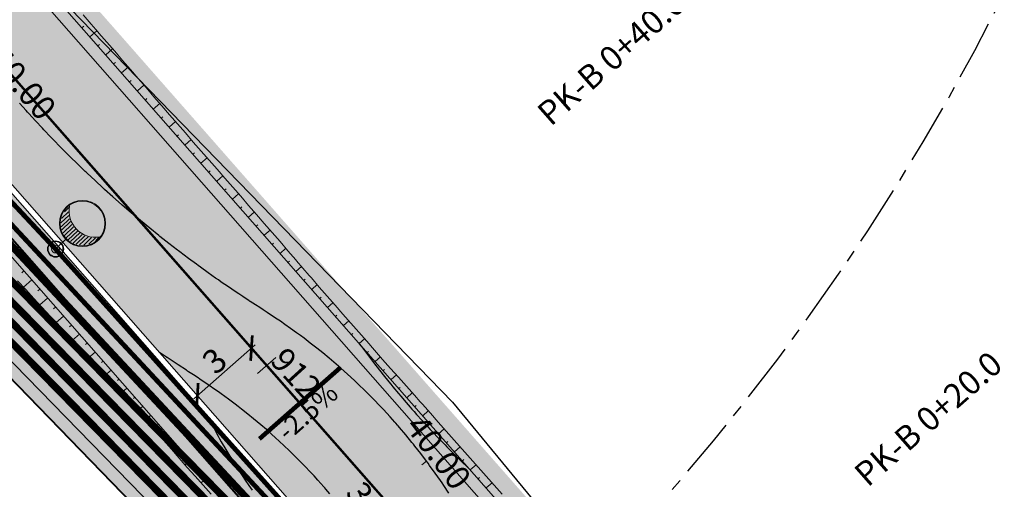
# Model space of a CAD drawing. Units: metres. Extents: x 6 to 545391, y 3 to 6582977.
# Drawn here: x 36 to 57, y 118 to 128 of the extents above; entities that cross this region are included whole.
import ezdxf
from ezdxf import colors
from ezdxf.entities.mleader import LeaderData, LeaderLine
from ezdxf.math import Vec2, Vec3

# ---------------------------------------------------------------- set-up
doc = ezdxf.new("R2010")
doc.units = ezdxf.units.M
doc.linetypes.add('CENTER', pattern=[2, 1.25, -0.25, 0.25, -0.25])
doc.linetypes.add('xref_teeprojekt_1769_PP_TL-4$0$CENTER', pattern=[2, 1.25, -0.25, 0.25, -0.25])
doc.layers.add('!tras_vesi_plan', color=7, linetype='PRVESI', lineweight=30, true_color=0x0052a5, transparency=0.1)
for name, color, linetype, lineweight in [('!varemplan_servituudiala', 211, 'Continuous', 30), ('xref_teeprojekt_1769_PP_TL-4$0$1769_PP_EL-4$0$EV_valgustus', 1, 'Continuous', 9), ('xref_teeprojekt_1769_PP_TL-4$0$1769_PP_EL-4$0$Prosystem_TV_kaabel', 174, 'xref_teeprojekt_1769_PP_TL-4$0$1769_PP_EL-4$0$W1.1(tn.vromansg.)', 40), ('xref_teeprojekt_1769_PP_TL-4$0$1769_PP_EL-4$0$valgustid$0$1KKprojekt VALGUSTUS_VALGUSTI', 1, 'Continuous', 9), ('xref_teeprojekt_1769_PP_TL-4$0$1769_TP_GV-4-01_plaan$0$Gaas_proj1', 14, 'xref_teeprojekt_1769_PP_TL-4$0$1769_TP_GV-4-01_plaan$0$Gaas2', 0), ('xref_teeprojekt_1769_PP_TL-4$0$_LEM_ABI_CIVIL', 12, 'Continuous', 5), ('xref_teeprojekt_1769_PP_TL-4$0$_LEM_KORIDOR', 7, 'Continuous', 5), ('xref_teeprojekt_1769_PP_TL-4$0$_LEM_PIKETID', 12, 'Continuous', 0), ('xref_teeprojekt_1769_PP_TL-4$0$_LEM_SÕIDUTEE_ÄÄR', 7, 'Continuous', 5), ('xref_teeprojekt_1769_PP_TL-4$0$_LEM_VERTIKAAL_JOONED', 172, 'Continuous', 15), ('xref_teeprojekt_1769_PP_TL-4$0$_LEM_VERTIKAAL_KALLE', 172, 'Continuous', 15), ('xref_teeprojekt_1769_PP_TL-4$0$_LEM_VERTIKAAL_NUMBRID', 172, 'Continuous', 15), ('xref_teeprojekt_1769_PP_TL-4$0$TL_dim_AP', 7, 'Continuous', 13), ('xref_teeprojekt_1769_PP_TL-4$0$TL_katend_asfalt_KT_t1', 41, 'Continuous', 9), ('xref_teeprojekt_1769_PP_TL-4$0$TL_katend_asfalt_ST_t2', 253, 'Continuous', 9), ('xref_teeprojekt_1769_PP_TL-4$0$TL_L_kattemärgistus_valge', 7, 'Continuous', 9), ('xref_teeprojekt_1769_PP_TL-4$0$TL_tee_servajooned', 1, 'Continuous', 9), ('xref_teeprojekt_1769_PP_TL-4$0$TL_äärekivi_taastatav_h12', 6, 'xref_teeprojekt_1769_PP_TL-4$0$äärekivi_KP', 13)]:
    doc.layers.add(name, color=color, linetype=linetype, lineweight=lineweight)
doc.layers.add('xref_teeprojekt_1769_PP_TL-4$0$1769_PP_EL-4$0$1KKprojekt Sidekanalisatsioon', color=4, linetype='xref_teeprojekt_1769_PP_TL-4$0$1769_PP_EL-4$0$Prosystem$0$SIDE_KPROJEKT')
for name, color, linetype, lineweight, true_color in [('xref_teeprojekt_1769_PP_TL-4$0$1769_TP_VK-4-01_plaan$0$ProjKanalYhis', 7, 'xref_teeprojekt_1769_PP_TL-4$0$1769_TP_VK-4-01_plaan$0$Kanal1', 0, 0x4c0000), ('xref_teeprojekt_1769_PP_TL-4$0$1769_TP_VK-4-01_plaan$0$ProjSadeYhis', 7, 'xref_teeprojekt_1769_PP_TL-4$0$1769_TP_VK-4-01_plaan$0$Kanal2', 0, 0x004c00), ('xref_teeprojekt_1769_PP_TL-4$0$1769_TP_VK-4-01_plaan$0$ProjSurveYhis', 7, 'xref_teeprojekt_1769_PP_TL-4$0$1769_TP_VK-4-01_plaan$0$Survekanal1', 0, 0x000000), ('xref_teeprojekt_1769_PP_TL-4$0$1769_TP_VK-4-01_plaan$0$ProjVesiYhis', 7, 'xref_teeprojekt_1769_PP_TL-4$0$1769_TP_VK-4-01_plaan$0$Vesi1', 0, 0x0052a5), ('xref_teeprojekt_1769_PP_TL-4$0$TL_katend_taastatav_muru', 7, 'Continuous', 40, 0xcdff87), ('xref_teeprojekt_1769_PP_TL-4$0$TL_katend_tugipeenar', 7, 'Continuous', 9, 0xd4b9a7)]:
    doc.layers.add(name, color=color, linetype=linetype, lineweight=lineweight, true_color=true_color)
doc.styles.add('romanc', font='romanc.shx')
doc.styles.get("Standard").update_dxf_attribs({"font": 'arial.ttf'})
doc.styles.add('xref_teeprojekt_1769_PP_TL-4$0$1769_PP_EL-4$0$KABEL', font='iges1003.shx', dxfattribs={"height": 1.2})
doc.styles.add('xref_teeprojekt_1769_PP_TL-4$0$1769_PP_EL-4$0$Prosystem$0$KPR-jooned', font='romand.shx')
doc.styles.add('xref_teeprojekt_1769_PP_TL-4$0$1769_PP_EL-4$0$romans', font='romans.shx')
doc.styles.add('xref_teeprojekt_1769_PP_TL-4$0$1769_TP_GV-4-01_plaan$0$Standard', font='simplex.shx', dxfattribs={"width": 0.8})
doc.styles.add('xref_teeprojekt_1769_PP_TL-4$0$1769_TP_VK-4-01_plaan$0$Standard', font='simplex.shx', dxfattribs={"width": 0.8})
doc.styles.add('xref_teeprojekt_1769_PP_TL-4$0$Arial', font='arial.ttf')
doc.styles.add('xref_teeprojekt_1769_PP_TL-4$0$Standard', font='txt')
doc.styles.add('xref_teeprojekt_1769_PP_TL-4$0$Trebuchet_MS', font='trebuc.ttf')
doc.linetypes.add('PRVESI', pattern='A,4.985717,-0.269099,["V",romanc,S=0.8,R=0,X=0,Y=-0.371264],-0.789797,["1",romanc,S=0.5,R=0,X=0,Y=-0.302937],-0.441104', length=6.485717)
doc.linetypes.add('xref_teeprojekt_1769_PP_TL-4$0$1769_PP_EL-4$0$KABEL1', pattern='A,3,-1,["y",xref_teeprojekt_1769_PP_TL-4$0$1769_PP_EL-4$0$KABEL,S=0.4,R=180,X=0,Y=0.24],2.2,["y",xref_teeprojekt_1769_PP_TL-4$0$1769_PP_EL-4$0$KABEL,S=0.4,R=0,X=0,Y=-0.24],-1', length=7.2)
doc.linetypes.add('xref_teeprojekt_1769_PP_TL-4$0$1769_PP_EL-4$0$Prosystem$0$SIDE_KPROJEKT', pattern='A,9.5,-1.25,["/",xref_teeprojekt_1769_PP_TL-4$0$1769_PP_EL-4$0$Prosystem$0$KPR-jooned,S=1,R=0,X=-0.55,Y=-0.5],-1.25', length=12)
doc.linetypes.add('xref_teeprojekt_1769_PP_TL-4$0$1769_PP_EL-4$0$W1.1(tn.vromansg.)', pattern='A,7,-0.55,["W1.1",xref_teeprojekt_1769_PP_TL-4$0$1769_PP_EL-4$0$romans,S=1,R=0,X=-0.075,Y=-0.5],-3.5', length=11.05)
doc.linetypes.add('xref_teeprojekt_1769_PP_TL-4$0$1769_TP_GV-4-01_plaan$0$Gaas2', pattern='A,3.4,-0.4,["G2",xref_teeprojekt_1769_PP_TL-4$0$1769_TP_GV-4-01_plaan$0$Standard,S=0.5,R=0,X=-0.1,Y=-0.25],-1.2', length=5)
doc.linetypes.add('xref_teeprojekt_1769_PP_TL-4$0$1769_TP_VK-4-01_plaan$0$Kanal1', pattern='A,3.4,-0.4,["K1",xref_teeprojekt_1769_PP_TL-4$0$1769_TP_VK-4-01_plaan$0$Standard,S=0.5,R=0,X=-0.1,Y=-0.25],-1.2', length=5)
doc.linetypes.add('xref_teeprojekt_1769_PP_TL-4$0$1769_TP_VK-4-01_plaan$0$Kanal2', pattern='A,3.4,-0.4,["K2",xref_teeprojekt_1769_PP_TL-4$0$1769_TP_VK-4-01_plaan$0$Standard,S=0.5,R=0,X=-0.1,Y=-0.25],-1.2', length=5)
doc.linetypes.add('xref_teeprojekt_1769_PP_TL-4$0$1769_TP_VK-4-01_plaan$0$Survekanal1', pattern='A,3.4,-0.4,["KS1",xref_teeprojekt_1769_PP_TL-4$0$1769_TP_VK-4-01_plaan$0$Standard,S=0.5,R=0,X=-0.1,Y=-0.25],-1.4', length=5.2)
doc.linetypes.add('xref_teeprojekt_1769_PP_TL-4$0$1769_TP_VK-4-01_plaan$0$Vesi1', pattern='A,3.4,-0.4,["V1",xref_teeprojekt_1769_PP_TL-4$0$1769_TP_VK-4-01_plaan$0$Standard,S=0.5,R=0,X=-0.1,Y=-0.25],-1.2', length=5)
doc.linetypes.add('xref_teeprojekt_1769_PP_TL-4$0$äärekivi_KP', pattern='A,0.8,[130,ltypeshp.shx,S=0.125,R=0,X=0,Y=-0.125],0', length=0.8)
doc.dimstyles.new('xref_teeprojekt_1769_PP_TL-4$0$1-500', dxfattribs={"dimtxt": 1, "dimasz": 0.75, "dimexe": 0.18, "dimexo": 0.0625, "dimgap": 0.11, "dimtad": 1, "dimdec": 3, "dimzin": 0, "dimdsep": 46, "dimtxsty": 'xref_teeprojekt_1769_PP_TL-4$0$Arial', "dimblk": 'xref_teeprojekt_1769_PP_TL-4$0$_ARCHTICK', "dimcen": 0, "dimdle": 0.2, "dimclrd": 256, "dimclre": 256, "dimclrt": 256, "dimazin": 0, "dimtfac": 0.12, "dimtdec": 3, "dimtofl": 0, "dimtmove": 1, "dimatfit": 3, "dimldrblk": 'xref_teeprojekt_1769_PP_TL-4$0$_ARCHTICK', "dimfxl": 1, "dimtolj": 1, "dimtzin": 0, "dimlwd": -1, "dimlwe": -1, "dimarcsym": 0})
doc.dimstyles.new('xref_teeprojekt_1769_PP_TL-4$0$Standard', dxfattribs={"dimtxt": 0.18, "dimasz": 0.18, "dimexe": 0.18, "dimexo": 0.0625, "dimgap": 0.09, "dimtad": 0, "dimtih": 1, "dimtoh": 1, "dimdec": 4, "dimzin": 0, "dimdsep": 46, "dimtxsty": 'xref_teeprojekt_1769_PP_TL-4$0$Standard', "dimcen": 0.09, "dimadec": 0, "dimazin": 0, "dimtfac": 1, "dimtdec": 4, "dimtofl": 0, "dimtmove": 0, "dimatfit": 3, "dimfxl": 1, "dimtolj": 1, "dimtzin": 0, "dimarcsym": 0})

# ---------------------------------------------------------------- blocks, each defined once
blk = doc.blocks.new('xref_teeprojekt_1769_PP_TL-4$0$_ARCHTICK')
at = {"color": 0, "linetype": 'ByBlock', "const_width": 0.15}
blk.add_lwpolyline([(-0.5, -0.5), (0.5, 0.5)], dxfattribs=at)
blk = doc.blocks.new('*D598')
at = {"layer": 'Defpoints', "color": 0, "transparency": 16777216}
for p in [(40.94, 121.027), (40.94, 121.027), (39.813, 120.037)]:
    blk.add_point(p, dxfattribs=at)
at = {"layer": 'xref_teeprojekt_1769_PP_TL-4$0$TL_dim_AP', "transparency": 16777216}
for p, q in [((39.738, 119.971), (41.015, 121.093)), ((40.96, 121.004), (40.999, 120.96)), ((39.834, 120.013), (39.873, 119.969))]:
    blk.add_line(p, q, dxfattribs=at)
at = {"layer": 'xref_teeprojekt_1769_PP_TL-4$0$TL_dim_AP', "transparency": 16777216, "xscale": 0.375, "yscale": 0.375, "zscale": 0.375}
for p, rotation in [((40.94, 121.027), 41.33289615334195), ((39.813, 120.037), 221.332896153342)]:
    blk.add_blockref('xref_teeprojekt_1769_PP_TL-4$0$_ARCHTICK', p, dxfattribs=dict(at, rotation=rotation))
at = {"layer": 'xref_teeprojekt_1769_PP_TL-4$0$TL_dim_AP', "transparency": 16777216, "insert": (40.171, 120.765), "char_height": 0.5, "attachment_point": 5, "rotation": 41.3329, "style": 'xref_teeprojekt_1769_PP_TL-4$0$Arial'}
blk.add_mtext('\\A1;3', dxfattribs=at)
blk = doc.blocks.new('xref_teeprojekt_1769_PP_TL-4$0$1769_PP_EL-4$0$tm_EV_valgusti1')
at = {"layer": 'xref_teeprojekt_1769_PP_TL-4$0$1769_PP_EL-4$0$EV_valgustus', "linetype": 'xref_teeprojekt_1769_PP_TL-4$0$1769_PP_EL-4$0$KABEL1'}
for p, q in [((-0.762, 0.874), (-1.024, 0.874)), ((-0.484, 0.754), (-0.892, 0.754)), ((-0.336, 0.634), (-0.795, 0.634)), ((-0.236, 0.514), (-0.722, 0.514)), ((-0.165, 0.394), (-0.668, 0.394)), ((-0.117, 0.274), (-0.63, 0.274)), ((-0.088, 0.154), (-0.607, 0.154)), ((-0.075, 0.034), (-0.597, 0.034)), ((-0.135, -0.326), (-0.648, -0.326)), ((-0.098, -0.206), (-0.618, -0.206)), ((-0.078, -0.086), (-0.601, -0.086)), ((-0.573, -0.806), (-0.957, -0.806)), ((-0.391, -0.686), (-0.843, -0.686)), ((-0.274, -0.566), (-0.758, -0.566)), ((-0.192, -0.446), (-0.694, -0.446)), ((-0.885, -0.896), (-1.064, -0.896))]:
    blk.add_line(p, q, dxfattribs=at)
at = {"layer": 'xref_teeprojekt_1769_PP_TL-4$0$1769_PP_EL-4$0$EV_valgustus', "ltscale": 2}
blk.add_line((-0.003, 0), (0.574, 0), dxfattribs=at)
for centre, radius in [((-0.974, 0), 0.961), ((-0.974, 0), 0.931), ((0.574, 0), 0.34), ((0.574, 0), 0.31), ((0.574, 0), 0.163)]:
    blk.add_circle(centre, radius, dxfattribs=at)
blk.add_arc((-1.722, 0.006), 1.096, 304.9322, 54.0943, dxfattribs=at)

msp = doc.modelspace()

# ---------------------------------------------------------------- hatches: boundary and pattern name
at = {"layer": 'xref_teeprojekt_1769_PP_TL-4$0$TL_katend_asfalt_KT_t1'}
h = msp.add_hatch(color=256, dxfattribs=at)
h.dxf.hatch_style = 1
edge = h.paths.add_edge_path()
edge.add_line((47.97155, 110.5716), (34.41182, 125.98846))
edge.add_arc((30.00037, 122.10842), 5.875, 41.332896, 77.382225)
edge.add_line((31.28374, 127.84153), (32.0903, 126.92451))
edge.add_arc((30.00037, 122.10842), 5.25, 41.332896, 66.541661, ccw=False)
edge.add_line((33.94252, 125.57569), (47.50225, 110.15883))
edge.add_arc((45.24959, 108.17753), 3, -9.596695, 41.332896, ccw=False)
edge.add_arc((49.19362, 107.51069), 1, 170.403305, 219.519522)
edge.add_line((48.42221, 106.87435), (48.56199, 106.7049))
edge.add_arc((45.24959, 108.17753), 3.625, 336.030831, 401.332896)
at = {"layer": 'xref_teeprojekt_1769_PP_TL-4$0$TL_katend_taastatav_muru', "transparency": 33554559}
h = msp.add_hatch(color=256, dxfattribs=at)
h.dxf.hatch_style = 1
edge = h.paths.add_edge_path()
edge.add_arc((22.24374, 124.10361), 2.25, 101.487592, 165.135944)
edge.add_line((20.06904, 124.6808), (20.13278, 124.38441))
edge.add_line((20.13278, 124.38441), (29.99874, 126.50522))
edge.add_line((29.99874, 126.50522), (40.41557, 115.77623))
edge.add_line((40.41557, 115.77623), (44.27758, 111.14503))
edge.add_line((44.27758, 111.14503), (44.67448, 111.49183))
edge.add_line((44.67448, 111.49183), (47.7567, 107.71164))
edge.add_arc((46.98167, 107.07972), 1, -75.239821, 39.192473, ccw=False)
edge.add_line((47.23645, 106.11272), (44.19802, 105.31219))
edge.add_line((44.19802, 105.31219), (44.44429, 104.23128))
edge.add_line((44.44429, 104.23128), (46.14512, 104.66489))
edge.add_arc((45.24959, 108.17753), 3.625, 284.302509, 336.030831)
edge.add_line((48.56199, 106.7049), (48.42221, 106.87435))
edge.add_arc((49.19362, 107.51069), 1, 170.403305, 219.519522, ccw=False)
edge.add_arc((45.24959, 108.17753), 3, 350.403305, 401.332896)
edge.add_line((47.50225, 110.15883), (33.94252, 125.57569))
edge.add_arc((30.00037, 122.10842), 5.25, 41.332896, 66.541662)
edge.add_line((32.0903, 126.92451), (31.28374, 127.84153))
edge.add_arc((30.00037, 122.10842), 5.875, 77.382225, 101.487592)
edge.add_line((28.83033, 127.86573), (28.85522, 127.74324))
edge.add_line((28.85522, 127.74324), (21.79564, 126.30854))

# ---------------------------------------------------------------- linework, layer by layer
at = {"layer": '!tras_vesi_plan', "linetype": 'CENTER', "lineweight": -3}
msp.add_arc((11.92833, 150.83706), 50, 271.521157, 352.311528, dxfattribs=at)
at = {"layer": '!varemplan_servituudiala', "linetype": 'Continuous'}
msp.add_lwpolyline([(23.21967, 144.14772), (34.34538, 130.99788), (45.12595, 119.90555), (53.52251, 109.7235), (46.62549, 108.65584), (40.54539, 116.03019), (30.10435, 126.72072), (13.25563, 123.29661)], dxfattribs=at)
at = {"layer": 'xref_teeprojekt_1769_PP_TL-4$0$1769_PP_EL-4$0$1KKprojekt Sidekanalisatsioon', "const_width": 0.1}
msp.add_lwpolyline([(47.77266, 116.52386), (44.7004, 113.82168), (41.91896, 117.18904), (30.87882, 129.02864), (30.87882, 129.02864), (26.50915, 133.34634)], dxfattribs=at)
at = {"layer": 'xref_teeprojekt_1769_PP_TL-4$0$1769_PP_EL-4$0$Prosystem_TV_kaabel', "const_width": 0.1}
msp.add_lwpolyline([(48.38732, 109.82722), (41.79731, 117.59146), (36.858, 123.08806), (33.37079, 126.81546), (30.94613, 127.90855), (25.7356, 135.39671), (25.38648, 135.10611), (23.12865, 137.76799), (23.57646, 138.18489)], dxfattribs=at)
at = {"layer": 'xref_teeprojekt_1769_PP_TL-4$0$1769_TP_GV-4-01_plaan$0$Gaas_proj1', "linetype": 'xref_teeprojekt_1769_PP_TL-4$0$1769_TP_GV-4-01_plaan$0$Gaas2', "ltscale": 3, "const_width": 0.15}
msp.add_lwpolyline([(30.14039, 128.57392), (30.77372, 128.70145), (41.69341, 116.99104), (44.66617, 113.39204)], dxfattribs=at)
at = {"layer": 'xref_teeprojekt_1769_PP_TL-4$0$1769_TP_VK-4-01_plaan$0$ProjKanalYhis', "linetype": 'xref_teeprojekt_1769_PP_TL-4$0$1769_TP_VK-4-01_plaan$0$Kanal1', "ltscale": 3, "const_width": 0.15}
msp.add_lwpolyline([(30.20639, 127.40399), (40.99951, 116.41788)], dxfattribs=at)
at = {"layer": 'xref_teeprojekt_1769_PP_TL-4$0$1769_TP_VK-4-01_plaan$0$ProjSadeYhis', "linetype": 'xref_teeprojekt_1769_PP_TL-4$0$1769_TP_VK-4-01_plaan$0$Kanal2', "ltscale": 3, "const_width": 0.15}
msp.add_lwpolyline([(30.40729, 126.78153), (40.52725, 116.47733)], dxfattribs=at)
at = {"layer": 'xref_teeprojekt_1769_PP_TL-4$0$1769_TP_VK-4-01_plaan$0$ProjSurveYhis', "linetype": 'xref_teeprojekt_1769_PP_TL-4$0$1769_TP_VK-4-01_plaan$0$Survekanal1', "ltscale": 3, "const_width": 0.15}
msp.add_lwpolyline([(30.40727, 128.05708), (41.46211, 116.79999), (44.64217, 112.9499), (52.33134, 103.18626)], dxfattribs=at)
at = {"layer": 'xref_teeprojekt_1769_PP_TL-4$0$1769_TP_VK-4-01_plaan$0$ProjVesiYhis', "linetype": 'xref_teeprojekt_1769_PP_TL-4$0$1769_TP_VK-4-01_plaan$0$Vesi1', "ltscale": 3, "const_width": 0.15}
msp.add_lwpolyline([(30.30683, 127.73054), (41.23081, 116.60893), (44.40656, 112.76418)], dxfattribs=at)
at = {"layer": 'xref_teeprojekt_1769_PP_TL-4$0$_LEM_ABI_CIVIL', "color": 12, "linetype": 'xref_teeprojekt_1769_PP_TL-4$0$CENTER', "lineweight": 30}
msp.add_lwpolyline([(52.25101, 104.4705), (52.16201, 105.39853, 0.15773719), (49.71665, 111.048), (20.83149, 143.88924, 0.00215963), (20.60217, 144.14772, 0.00215963)], format="xyb", dxfattribs=at)
at = {"layer": 'xref_teeprojekt_1769_PP_TL-4$0$_LEM_KORIDOR', "color": 7, "linetype": 'Continuous'}
for p, q in [((37.59927, 127.77144), (37.43537, 127.96023)), ((37.74588, 127.60244), (37.59927, 127.77144)), ((37.76309, 127.58259), (37.74588, 127.60244)), ((37.92684, 127.39367), (37.76309, 127.58259)), ((38.09051, 127.20469), (37.92684, 127.39367)), ((38.2541, 127.01563), (38.09051, 127.20469)), ((38.41761, 126.8265), (38.2541, 127.01563)), ((38.58104, 126.6373), (38.41761, 126.8265)), ((38.74439, 126.44804), (38.58104, 126.6373)), ((38.90767, 126.25871), (38.74439, 126.44804)), ((39.07086, 126.0693), (38.90767, 126.25871)), ((39.23411, 125.87995), (39.07086, 126.0693)), ((39.39898, 125.69202), (39.23411, 125.87995)), ((39.56377, 125.50401), (39.39898, 125.69202)), ((39.72848, 125.31594), (39.56377, 125.50401)), ((39.89311, 125.1278), (39.72848, 125.31594)), ((40.05767, 124.93959), (39.89311, 125.1278)), ((40.22214, 124.75132), (40.05767, 124.93959)), ((40.38654, 124.56297), (40.22214, 124.75132)), ((40.55085, 124.37455), (40.38654, 124.56297)), ((40.71509, 124.18607), (40.55085, 124.37455)), ((40.87925, 123.99751), (40.71509, 124.18607)), ((41.04334, 123.80889), (40.87925, 123.99751)), ((41.20734, 123.62019), (41.04334, 123.80889)), ((41.37126, 123.43143), (41.20734, 123.62019)), ((41.53511, 123.2426), (41.37126, 123.43143)), ((41.69888, 123.0537), (41.53511, 123.2426)), ((41.86257, 122.86473), (41.69888, 123.0537)), ((41.8781, 122.84679), (41.86257, 122.86473)), ((42.14398, 122.53969), (41.8781, 122.84679)), ((42.18986, 122.48671), (42.14398, 122.53969)), ((42.35361, 122.2978), (42.18986, 122.48671)), ((36.23593, 122.24411), (36.06671, 122.42821)), ((42.5175, 122.10901), (42.35361, 122.2978)), ((36.40524, 122.06008), (36.23593, 122.24411)), ((36.57464, 121.87614), (36.40524, 122.06008)), ((42.68154, 121.92035), (42.5175, 122.10901)), ((36.74414, 121.69228), (36.57464, 121.87614)), ((42.84573, 121.73182), (42.68154, 121.92035)), ((36.91372, 121.50849), (36.74414, 121.69228)), ((43.01061, 121.54389), (42.84573, 121.73182)), ((37.0834, 121.32479), (36.91372, 121.50849)), ((43.17563, 121.3561), (43.01061, 121.54389)), ((37.25317, 121.14116), (37.0834, 121.32479)), ((43.3408, 121.16843), (43.17563, 121.3561)), ((37.42302, 120.95762), (37.25317, 121.14116)), ((43.5061, 120.98088), (43.3408, 121.16843)), ((37.59297, 120.77416), (37.42302, 120.95762)), ((43.67155, 120.79346), (43.5061, 120.98088)), ((37.76301, 120.59077), (37.59297, 120.77416)), ((43.83714, 120.60616), (43.67155, 120.79346)), ((37.93314, 120.40747), (37.76301, 120.59077)), ((44.00288, 120.41899), (43.83714, 120.60616)), ((44.16875, 120.23194), (44.00288, 120.41899)), ((38.10336, 120.22424), (37.93314, 120.40747)), ((38.27367, 120.0411), (38.10336, 120.22424)), ((44.33477, 120.04502), (44.16875, 120.23194)), ((38.44407, 119.85803), (38.27367, 120.0411)), ((44.45434, 119.91057), (44.33477, 120.04502)), ((38.46025, 119.84066), (38.44407, 119.85803)), ((38.61187, 119.67267), (38.46025, 119.84066)), ((44.50093, 119.85823), (44.45434, 119.91057)), ((44.66723, 119.67155), (44.50093, 119.85823)), ((38.73075, 119.53762), (38.61187, 119.67267)), ((44.83285, 119.48428), (44.66723, 119.67155)), ((38.77705, 119.48502), (38.73075, 119.53762)), ((38.94212, 119.29726), (38.77705, 119.48502)), ((44.99855, 119.29708), (44.83285, 119.48428)), ((39.10705, 119.10938), (38.94212, 119.29726)), ((45.16438, 119.11), (44.99855, 119.29708)), ((39.27183, 118.92137), (39.10705, 119.10938)), ((45.33036, 118.92304), (45.16438, 119.11)), ((39.43646, 118.73323), (39.27183, 118.92137)), ((45.49649, 118.73622), (45.33036, 118.92304)), ((39.60125, 118.54523), (39.43646, 118.73323)), ((45.66275, 118.54951), (45.49649, 118.73622)), ((39.76763, 118.35863), (39.60125, 118.54523)), ((45.82916, 118.36293), (45.66275, 118.54951)), ((45.99571, 118.17648), (45.82916, 118.36293)), ((39.93385, 118.17189), (39.76763, 118.35863)), ((40.09992, 117.98501), (39.93385, 118.17189)), ((46.1624, 117.99015), (45.99571, 118.17648))]:
    msp.add_line(p, q, dxfattribs=at)
at = {"layer": 'xref_teeprojekt_1769_PP_TL-4$0$_LEM_KORIDOR', "color": 96, "linetype": 'Continuous'}
for p, q in [((37.40809, 127.69211, 20.03394), (37.44495, 127.72454, 20.00122)), ((37.7383, 127.31667, 20.03397), (37.77452, 127.34852, 20.00182)), ((38.06852, 126.94123, 20.03371), (38.104, 126.97244, 20.00221)), ((38.39874, 126.56579, 20.03318), (38.43341, 126.59629, 20.00239)), ((38.72895, 126.19034, 20.03237), (38.76274, 126.22006, 20.00237)), ((39.05917, 125.8149, 20.03128), (39.09202, 125.84379, 20.00212)), ((39.38939, 125.43946, 20.02991), (39.42199, 125.46814, 20.00096)), ((39.7196, 125.06402, 20.02827), (39.752, 125.09251, 19.9995)), ((40.04982, 124.68857, 20.02635), (40.08193, 124.71682, 19.99784)), ((40.38004, 124.31313, 20.02415), (40.41178, 124.34105, 19.99596)), ((40.71025, 123.93769, 20.02167), (40.74155, 123.96522, 19.99388)), ((41.04047, 123.56225, 20.01891), (41.07125, 123.58932, 19.99159)), ((41.37068, 123.1868, 20.01588), (41.40086, 123.21335, 19.98909)), ((41.7009, 122.81136, 20.01257), (41.7304, 122.83731, 19.98638)), ((36.19812, 122.63262, 20.02841), (36.15399, 122.5938, 19.98923)), ((42.03112, 122.43592, 20.00908), (42.05989, 122.46122, 19.98354)), ((36.52834, 122.25718, 20.02677), (36.48627, 122.22018, 19.98942)), ((42.36133, 122.06048, 20.00585), (42.38945, 122.0852, 19.98089)), ((36.85856, 121.88173, 20.02485), (36.81865, 121.84663, 19.98941)), ((42.69155, 121.68503, 20.0031), (42.71914, 121.7093, 19.9786)), ((37.18877, 121.50629, 20.02265), (37.15111, 121.47317, 19.98921)), ((43.02177, 121.30959, 20.00085), (43.04923, 121.33374, 19.97647)), ((37.51899, 121.13085, 20.02017), (37.48367, 121.09978, 19.98881)), ((43.35198, 120.93415, 19.99911), (43.37949, 120.95834, 19.97469)), ((37.84921, 120.75541, 20.01741), (37.81632, 120.72648, 19.98821)), ((43.6822, 120.55871, 19.99786), (43.70989, 120.58306, 19.97327)), ((38.17942, 120.37996, 20.01438), (38.14905, 120.35325, 19.98742)), ((44.01242, 120.18326, 19.99711), (44.04044, 120.20791, 19.97224)), ((38.50964, 120.00452, 20.01107), (38.48188, 119.98011, 19.98643)), ((44.34263, 119.80782, 19.99685), (44.37112, 119.83288, 19.97156)), ((38.83986, 119.62908, 20.00758), (38.81314, 119.60558, 19.98386)), ((44.67285, 119.43238, 19.99712), (44.7018, 119.45785, 19.97141)), ((39.17007, 119.25364, 20.00435), (39.14332, 119.2301, 19.98059)), ((45.00307, 119.05694, 19.99787), (45.03233, 119.08268, 19.97189)), ((39.50029, 118.87819, 20.0016), (39.47335, 118.8545, 19.97768)), ((45.33328, 118.68149, 19.99913), (45.363, 118.70764, 19.97274)), ((39.83051, 118.50275, 19.99935), (39.80369, 118.47917, 19.97554)), ((45.6635, 118.30605, 20.00088), (45.69381, 118.33272, 19.97396)), ((40.16072, 118.12731, 19.99761), (40.13445, 118.1042, 19.97428))]:
    msp.add_line(p, q, dxfattribs=at)
at = {"layer": 'xref_teeprojekt_1769_PP_TL-4$0$_LEM_KORIDOR', "color": 18, "linetype": 'Continuous', "true_color": 0x000000}
for p, q in [((37.5732, 127.50439, 20.03399), (37.71939, 127.63298, 19.90419)), ((37.90341, 127.12895, 20.03387), (38.04684, 127.2551, 19.90653)), ((38.23363, 126.75351, 20.03348), (38.37398, 126.87696, 19.90887)), ((38.56384, 126.37807, 20.03281), (38.70081, 126.49853, 19.9112)), ((38.89406, 126.00262, 20.03186), (39.02732, 126.11983, 19.91354)), ((39.22428, 125.62718, 20.03063), (39.355, 125.74215, 19.91457)), ((39.55449, 125.25174, 20.02913), (39.68454, 125.36612, 19.91367)), ((39.88471, 124.8763, 20.02734), (40.01377, 124.98981, 19.91276)), ((40.21493, 124.50085, 20.02528), (40.34268, 124.61322, 19.91186)), ((40.54514, 124.12541, 20.02294), (40.67128, 124.23635, 19.91096)), ((40.87536, 123.74997, 20.02033), (40.99956, 123.85921, 19.91005)), ((41.20558, 123.37453, 20.01743), (41.32753, 123.48179, 19.90915)), ((41.53579, 122.99908, 20.01426), (41.65519, 123.1041, 19.90826)), ((41.86601, 122.62364, 20.01083), (41.98255, 122.72615, 19.90736)), ((36.36323, 122.4449, 20.02763), (36.19078, 122.29322, 19.87452)), ((42.19623, 122.2482, 20.00741), (42.30992, 122.3482, 19.90646)), ((36.69345, 122.06946, 20.02584), (36.52945, 121.92521, 19.88024)), ((42.52644, 121.87276, 20.00441), (42.63778, 121.97068, 19.90556)), ((37.02367, 121.69401, 20.02378), (36.86848, 121.55752, 19.886)), ((42.85666, 121.49731, 20.00191), (42.96662, 121.59403, 19.90428)), ((37.35388, 121.31857, 20.02144), (37.20788, 121.19015, 19.89181)), ((43.18687, 121.12187, 19.99992), (43.29673, 121.21849, 19.90238)), ((37.6841, 120.94313, 20.01883), (37.54763, 120.8231, 19.89767)), ((43.51709, 120.74643, 19.99842), (43.62741, 120.84346, 19.90047)), ((38.01431, 120.56769, 20.01593), (37.88775, 120.45637, 19.90356)), ((43.84731, 120.37099, 19.99742), (43.95866, 120.46892, 19.89856)), ((38.34453, 120.19224, 20.01276), (38.22823, 120.08996, 19.90951)), ((44.17752, 119.99554, 19.99693), (44.29048, 120.09489, 19.89664)), ((38.67475, 119.8168, 20.00933), (38.56718, 119.72219, 19.91383)), ((44.50774, 119.6201, 19.99693), (44.62286, 119.72136, 19.89472)), ((39.00496, 119.44136, 20.00591), (38.89808, 119.34735, 19.91101)), ((44.83796, 119.24466, 19.99743), (44.95434, 119.34702, 19.8941)), ((39.33518, 119.06592, 20.00291), (39.22787, 118.97153, 19.90763)), ((45.16817, 118.86922, 19.99844), (45.28608, 118.97292, 19.89375)), ((39.6654, 118.69047, 20.00041), (39.55729, 118.59538, 19.90443)), ((45.49839, 118.49377, 19.99994), (45.61839, 118.59932, 19.8934)), ((39.99561, 118.31503, 19.99842), (39.88951, 118.22171, 19.90421)), ((45.82861, 118.11833, 20.00194), (45.95127, 118.22622, 19.89304))]:
    msp.add_line(p, q, dxfattribs=at)
at = {"layer": 'xref_teeprojekt_1769_PP_TL-4$0$_LEM_PIKETID', "color": 12, "linetype": 'Continuous', "lineweight": 9}
msp.add_line((41.44416, 120.83202), (41.06872, 120.50181), dxfattribs=at)
at = {"layer": 'xref_teeprojekt_1769_PP_TL-4$0$_LEM_SÕIDUTEE_ÄÄR', "color": 7, "linetype": 'Continuous', "ltscale": 0.1}
msp.add_line((47.26038, 110.05529), (33.75479, 125.41059), dxfattribs=at)
at = {"layer": 'xref_teeprojekt_1769_PP_TL-4$0$_LEM_VERTIKAAL_JOONED', "color": 172, "linetype": 'Continuous', "lineweight": 25}
for points, elevation in [([(45.04934, 118.00999), (44.9452, 118.16668), (44.90969, 118.2201), (44.87472, 118.27053), (44.76628, 118.42691), (44.65102, 118.5863), (44.61912, 118.63042), (44.58733, 118.67259), (44.4682, 118.83062), (44.34342, 118.98947), (44.31353, 119.02752), (44.28338, 119.06437), (44.15511, 119.22112), (44.02267, 119.37652), (43.99293, 119.41142), (43.98449, 119.42107), (43.9468, 119.46417), (43.92488, 119.48873), (43.827, 119.59842), (43.68904, 119.74777), (43.65731, 119.78211), (43.62451, 119.81623), (43.48387, 119.9625), (43.44892, 119.99743), (43.30667, 120.13959), (43.16496, 120.27569), (43.12572, 120.31338), (43.08438, 120.35154), (42.94102, 120.48386), (42.8002, 120.60878), (42.75256, 120.65105), (42.70173, 120.69438), (42.56034, 120.81493), (42.42341, 120.92713), (42.36437, 120.97551), (42.3006, 121.02573), (42.16465, 121.13278), (42.03483, 121.23102), (41.96117, 121.28676), (41.88059, 121.34535), (41.75394, 121.43743), (41.63468, 121.52073), (41.54296, 121.5848), (41.44132, 121.65299), (41.32822, 121.72887), (41.2976, 121.74888), (41.26735, 121.76866), (41.18477, 121.82234), (41.11069, 121.87049), (41.02432, 121.92663), (40.91368, 121.99855), (40.90154, 122.00645), (40.89303, 122.01199), (40.75931, 122.10008), (40.6766, 122.15457), (40.6017, 122.20504), (40.46226, 122.29899), (40.31184, 122.40263), (40.25, 122.44524), (40.19359, 122.48499), (40.03983, 122.59332), (39.87523, 122.71191), (39.83174, 122.74324), (39.79179, 122.77268), (39.62574, 122.895), (39.44933, 123.02787), (39.42183, 123.04859), (39.39637, 123.06819), (39.22, 123.20401), (39.03404, 123.35042), (39.02026, 123.36127), (39.00741, 123.37161), (38.8226, 123.52036), (38.62923, 123.67948), (38.62703, 123.68129), (38.54304, 123.75195), (38.43354, 123.84405), (38.24918, 124.0026), (38.24214, 124.00865), (38.23487, 124.01505), (38.05283, 124.17508), (37.88006, 124.33036), (37.8656, 124.34335), (37.85076, 124.35698), (37.68046, 124.51345), (37.51766, 124.66635), (37.4974, 124.68538), (37.47676, 124.7052), (37.31643, 124.85915), (37.16207, 125.01068), (37.13755, 125.03476), (37.11275, 125.05964), (36.96075, 125.2122), (36.81335, 125.36344), (36.78603, 125.39147), (36.75863, 125.42022), (36.61341, 125.57258), (36.58524, 125.60279), (36.44286, 125.75552), (36.30332, 125.90858), (36.27441, 125.94029), (36.24574, 125.97246), (36.10804, 126.12691)], 20), ([(43.17178, 121.13903), (43.22046, 121.07246), (43.22486, 121.06645), (43.23013, 121.05942), (43.37537, 120.86589), (43.50307, 120.70007), (43.52823, 120.6674), (43.55695, 120.63104), (43.68344, 120.47097), (43.80035, 120.32674), (43.84099, 120.2766), (43.88512, 120.22353), (44.00089, 120.0843), (44.04967, 120.02711), (44.16313, 119.89406), (44.24429, 119.80095), (44.28136, 119.75843), (44.31316, 119.7224), (44.32773, 119.70589), (44.37965, 119.648), (44.49467, 119.51978), (44.61512, 119.38882), (44.66395, 119.33573), (44.71073, 119.28613), (44.83558, 119.15375), (44.97304, 119.0116), (45.00956, 118.97383), (45.04285, 118.94026), (45.18589, 118.79597), (45.35146, 118.63307), (45.36456, 118.62018), (45.37591, 118.60929), (45.50985, 118.48074)], 20), ([(42.57511, 117.99206), (42.49116, 118.09056), (42.46735, 118.11778), (42.44503, 118.1433), (42.38314, 118.21265), (42.32523, 118.27755), (42.2436, 118.36592), (42.15554, 118.46125), (42.0645, 118.55594), (41.9821, 118.64164), (41.88744, 118.73624), (41.8049, 118.81873), (41.72267, 118.8977), (41.62395, 118.99251), (41.51995, 119.0885), (41.43925, 119.163), (41.35997, 119.23332), (41.25079, 119.33018), (41.13431, 119.42949), (41.05857, 119.49406), (40.98522, 119.55417), (40.8626, 119.65464), (40.73014, 119.75895), (40.66288, 119.81192), (40.59865, 119.86052), (40.4594, 119.96589), (40.30706, 120.07666), (40.25217, 120.11656), (40.20049, 120.15267), (40.04119, 120.26393), (39.86467, 120.38236), (39.82645, 120.408), (39.77527, 120.44145), (39.76558, 120.44779), (39.62896, 120.53659), (39.60892, 120.54962), (39.58555, 120.56481), (39.41191, 120.67768), (39.39286, 120.69008), (39.39126, 120.69112), (39.18195, 120.82901), (39.17483, 120.8337), (39.16838, 120.83805), (39.02086, 120.93745)], 19.95), ([(40.04098, 119.58834), (40.04686, 119.5768), (40.15477, 119.36502), (40.2484, 119.19153), (40.27661, 119.13924), (40.31104, 119.07894), (40.40315, 118.91759), (40.48587, 118.78046), (40.53437, 118.70007), (40.59124, 118.61078), (40.67029, 118.48667), (40.74381, 118.37726), (40.8109, 118.27741), (40.88655, 118.17062), (40.95621, 118.07227)], 20), ([(40.30294, 118.07094), (40.25359, 118.12017), (40.21023, 118.16237), (40.07389, 118.29505), (39.91026, 118.45038), (39.89184, 118.46787), (39.87644, 118.48213), (39.72659, 118.6209)], 20)]:
    msp.add_lwpolyline(points, dxfattribs=dict(at, elevation=elevation))
at = {"layer": 'xref_teeprojekt_1769_PP_TL-4$0$_LEM_VERTIKAAL_NUMBRID', "color": 172, "linetype": 'Continuous', "lineweight": 15}
msp.add_line((44.48751, 118.59735, 20), (44.58733, 118.67259, 20), dxfattribs=at)
at = {"layer": 'xref_teeprojekt_1769_PP_TL-4$0$TL_katend_asfalt_ST_t2', "linetype": 'Continuous'}
for points in [[(25.74581, 136.03063), (52.0607, 110.65416), (48.06541, 110.65416)], [(25.74581, 136.03063), (29.74109, 136.03063), (52.0607, 110.65416)]]:
    msp.add_solid(points, dxfattribs=at)
at = {"layer": 'xref_teeprojekt_1769_PP_TL-4$0$TL_katend_taastatav_muru'}
msp.add_lwpolyline([(20.06904, 124.6808), (20.13278, 124.38441), (29.99874, 126.50522), (40.41557, 115.77623), (44.27758, 111.14503), (44.67448, 111.49183), (47.7567, 107.71164, -0.54540051), (47.23645, 106.11272), (44.19802, 105.31219), (44.44429, 104.23128), (46.14512, 104.66489, 0.22961993), (48.56199, 106.7049), (48.42221, 106.87435, -0.21765234), (48.20761, 107.6774, 0.22595398), (47.50225, 110.15883), (33.94252, 125.57569, 0.11043974), (32.0903, 126.92451), (31.28374, 127.84153, 0.10556909), (28.83033, 127.86573), (28.85522, 127.74324), (21.79564, 126.30854, 0.28508555)], format="xyb", close=True, dxfattribs=at)
at = {"layer": 'xref_teeprojekt_1769_PP_TL-4$0$TL_katend_taastatav_muru', "linetype": 'Continuous'}
for points in [[(29.40933, 136.78637), (55.19415, 108.22718), (54.52826, 108.22718)], [(29.40933, 136.78637), (30.07521, 136.78637), (55.19415, 108.22718)]]:
    msp.add_solid(points, dxfattribs=at)
at = {"layer": 'xref_teeprojekt_1769_PP_TL-4$0$TL_katend_tugipeenar', "linetype": 'Continuous'}
for points in [[(22.6018, 144.14772), (22.62995, 144.14772), (54.48576, 107.89696), (54.8187, 107.89696)], [(22.62995, 144.14772), (22.93474, 144.14772), (22.62995, 144.14772), (54.8187, 107.89696)]]:
    msp.add_solid(points, dxfattribs=at)
at = {"layer": 'xref_teeprojekt_1769_PP_TL-4$0$TL_L_kattemärgistus_valge', "flags": 128}
msp.add_lwpolyline([(33.10201, 129.93817, 0.05, 0.05, 0), (48.03521, 112.95974, 0.05, 0.05, 0), (49.71655, 111.04813, 0.05, 0.05, -0.1467798), (52.11202, 105.82377, 0.05, 0.05, 0), (52.15304, 105.44045, 0, 0, 0)], format="xyseb", dxfattribs=at)
at = {"layer": 'xref_teeprojekt_1769_PP_TL-4$0$TL_tee_servajooned'}
for points in [[(22.6018, 144.14772), (54.63098, 107.73185, 0.21904466), (59.21522, 105.69497), (56.16527, 105.65477, 0.05918095), (44.47207, 104.10936), (46.176, 104.54377, 0.56020109), (48.06541, 110.65416), (34.50568, 126.07102, 0.26867277), (28.80544, 127.98823), (21.74586, 126.55353, 0.29836735), (19.79891, 124.6259), (17.67598, 124.19449, 0.29836472), (15.13107, 125.20923), (13.25563, 124.82809)], [(22.6018, 144.14772), (54.63098, 107.73185, 0.21905082), (59.21536, 105.69497), (62.98789, 105.74619), (62.9826, 105.99464), (59.21206, 105.94495, -0.21905082), (54.8187, 107.89696), (22.93474, 144.14772)]]:
    msp.add_lwpolyline(points, format="xyb", dxfattribs=at)
msp.add_lwpolyline([(47.97155, 110.5716), (47.97155, 110.5716), (34.41182, 125.98846, 0.15860509), (31.28374, 127.84153), (32.0903, 126.92451, -0.11043974), (33.94252, 125.57569), (47.50225, 110.15883, -0.22595398), (48.20761, 107.6774, 0.21765234), (48.42221, 106.87435), (48.56199, 106.7049, 0.29290395)], format="xyb", close=True, dxfattribs=at)
at = {"layer": 'xref_teeprojekt_1769_PP_TL-4$0$TL_äärekivi_taastatav_h12', "flags": 128}
msp.add_lwpolyline([(44.44429, 104.23128), (46.14512, 104.66489, 0.56020109), (47.97155, 110.5716), (34.41182, 125.98846)], format="xyb", dxfattribs=at)
at = {"layer": 'xref_teeprojekt_1769_PP_TL-4$0$TL_äärekivi_taastatav_h12', "linetype": 'Continuous', "flags": 128}
msp.add_lwpolyline([(44.47207, 104.10936), (46.176, 104.54377, 0.56020109), (48.06541, 110.65416), (34.50568, 126.07102)], format="xyb", dxfattribs=at)

# ---------------------------------------------------------------- block references
at = {"layer": 'xref_teeprojekt_1769_PP_TL-4$0$1769_PP_EL-4$0$valgustid$0$1KKprojekt VALGUSTUS_VALGUSTI', "xscale": -0.4999999999999999, "yscale": 0.5, "zscale": 0.5, "rotation": 43.53555092430697}
msp.add_blockref('xref_teeprojekt_1769_PP_TL-4$0$1769_PP_EL-4$0$tm_EV_valgusti1', (37.0662, 123.28587), dxfattribs=at)

# ---------------------------------------------------------------- texts
at = {"layer": 'xref_teeprojekt_1769_PP_TL-4$0$_LEM_PIKETID', "color": 12, "linetype": 'Continuous', "lineweight": 0, "char_height": 0.5, "attachment_point": 6, "rotation": 41.332896, "style": 'xref_teeprojekt_1769_PP_TL-4$0$Arial'}
for s, insert in [('PK-B 0+40.0', (49.90101, 128.27015)), ('PK-B 0+20.0', (56.50533, 120.7613))]:
    msp.add_mtext(s, dxfattribs=dict(at, insert=insert))
at = {"layer": 'xref_teeprojekt_1769_PP_TL-4$0$_LEM_VERTIKAAL_KALLE', "color": 172, "linetype": 'Continuous', "lineweight": 15, "insert": (41.97366, 119.85145, 19.97203), "char_height": 0.4, "attachment_point": 2, "rotation": 41.317807, "style": 'xref_teeprojekt_1769_PP_TL-4$0$Arial'}
msp.add_mtext('-2.5%', dxfattribs=at)
at = {"layer": 'xref_teeprojekt_1769_PP_TL-4$0$_LEM_VERTIKAAL_NUMBRID', "color": 176, "linetype": 'Continuous', "lineweight": 15, "true_color": 0x00007a, "char_height": 0.5, "attachment_point": 8, "style": 'xref_teeprojekt_1769_PP_TL-4$0$Arial'}
for insert, rotation in [((35.97736, 126.37227, 20), 310.444936), ((44.63724, 118.71022, 20), 307.009218)]:
    msp.add_mtext('{\\fArial|b1|i0|c0|p34;40.00}', dxfattribs=dict(at, insert=insert, rotation=rotation))
at = {"layer": 'xref_teeprojekt_1769_PP_TL-4$0$_LEM_VERTIKAAL_NUMBRID', "color": 172, "linetype": 'Continuous', "lineweight": 15, "insert": (43.25341, 117.22805, 19.95), "char_height": 0.5, "attachment_point": 8, "rotation": 305.871676, "style": 'xref_teeprojekt_1769_PP_TL-4$0$Arial'}
msp.add_mtext('39.90', dxfattribs=at)
at = {"layer": 'xref_teeprojekt_1769_PP_TL-4$0$TL_L_kattemärgistus_valge', "insert": (41.67405, 121.08446), "char_height": 0.5, "attachment_point": 1, "rotation": 312.23714, "style": 'xref_teeprojekt_1769_PP_TL-4$0$Trebuchet_MS'}
msp.add_mtext_dynamic_manual_height_columns('912', width=4.5682939, gutter_width=6.25, heights=[0], dxfattribs=at)

# ---------------------------------------------------------------- dimensions: what is measured, and where the dimension line sits
at = {"layer": 'xref_teeprojekt_1769_PP_TL-4$0$TL_dim_AP'}
dim = msp.add_linear_dim(base=(40.93954, 121.02722), p1=(39.81321, 120.03657), p2=(40.93954, 121.02722), angle=221.332896, dimstyle='xref_teeprojekt_1769_PP_TL-4$0$1-500', override={"dimscale": 0.5, "dimdec": 0, "dimlfac": 2}, dxfattribs=at)
dim.commit()
dim.dimension.update_dxf_attribs({"geometry": '*D598', "text_midpoint": (40.17134, 120.76502)})

# ---------------------------------------------------------------- leaders
at = {"layer": '!tras_vesi_plan', "color": 7, "linetype": 'Continuous', "lineweight": -3}
ml = msp.add_multileader_mtext('Standard', dxfattribs=at)
ml.set_content('pos 2 krundi planeeritud liitumispunktid\\Pühisveevärgi ja -kanalisatsiooniga, \\Pelektrivarustuse ja sidega', color=7)
ml.set_leader_properties(linetype='Continuous', lineweight=-1)
ml.build(insert=Vec2(0, 0))
ml.multileader.update_dxf_attribs({"arrow_head_size": 1})
ctx = ml.context
ctx.base_point, ctx.char_height, ctx.arrow_head_size, ctx.landing_gap_size, ctx.plane_origin = Vec3(55.40748, 137.30557), 2, 1, 0.5, Vec3(5.1774, 155.46066)
notes = []
notes.append((ctx, [(0, (1, 1, 0), (51.40748, 137.30557), (1, 0), 4, [(0, [(6.09134, 155.00126)], 0, [])])]))
ctx.mtext.insert, ctx.mtext.flow_direction = Vec3(55.90748, 138.59956), 5
at = {"layer": 'xref_teeprojekt_1769_PP_TL-4$0$_LEM_VERTIKAAL_KALLE', "color": 172, "linetype": 'Continuous', "lineweight": 15}
msp.add_leader([(41.10396, 119.13685, 19.97203), (42.79384, 120.62238, 19.97203)], dimstyle='xref_teeprojekt_1769_PP_TL-4$0$Standard', override={"dimscale": 0.5, "dimasz": 1, "dimclrd": 256, "dimlwd": 65535}, dxfattribs=at)
for ctx, leaders in notes:
    for number, flags, end, landing, length, lines in leaders:
        leader = LeaderData()
        leader.index, (leader.has_last_leader_line, leader.has_dogleg_vector, leader.attachment_direction) = number, flags
        leader.last_leader_point, leader.dogleg_vector, leader.dogleg_length = Vec3(end), Vec3(landing), length
        for number, points, colour, breaks in lines:
            line = LeaderLine()
            line.index, line.vertices, line.color, line.breaks = number, Vec3.list(points), colors.encode_raw_color(colour), breaks
            leader.lines.append(line)
        ctx.leaders.append(leader)

doc.saveas('drawing.dxf')
